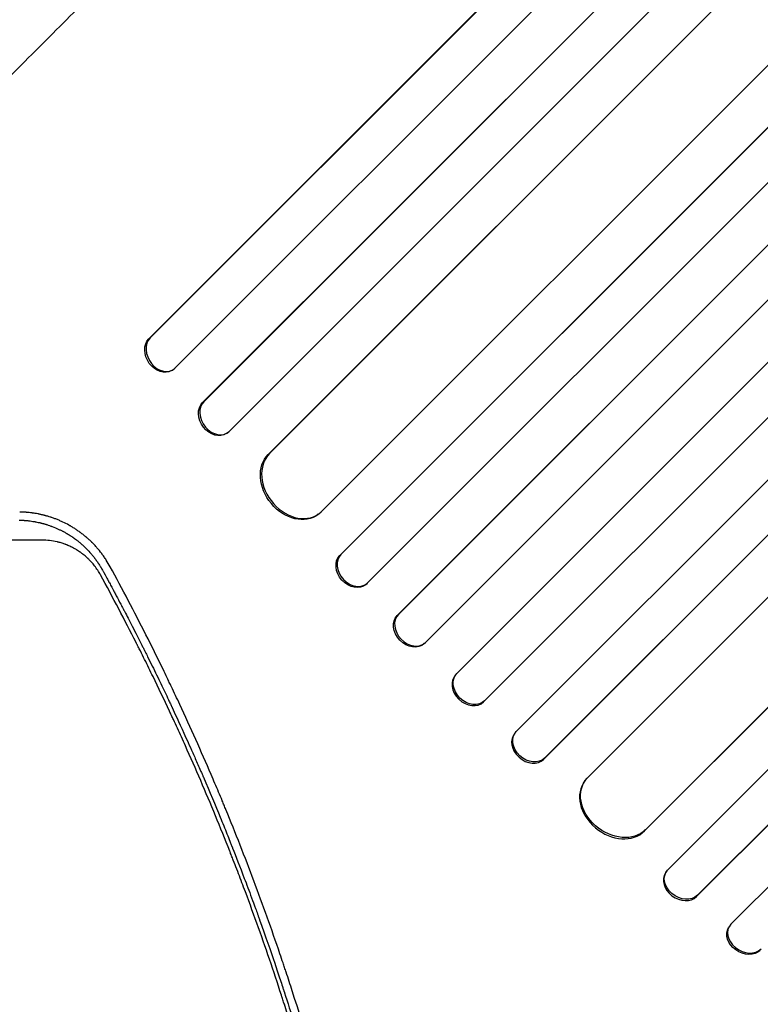
# Model space of a CAD drawing. Units: millimetres. Extents: x -4885 to 4868, y -3728 to 4327.
# Drawn here: x 1340 to 1626, y 828 to 1208 of the extents above; entities that cross this region are included whole.
import ezdxf

# ---------------------------------------------------------------- set-up
doc = ezdxf.new("R2010")
doc.units = ezdxf.units.MM
doc.header["$LTSCALE"] = 20
doc.layers.add('2d', color=230, linetype='Continuous')

msp = doc.modelspace()

# ---------------------------------------------------------------- linework, layer by layer
at = {"layer": '2d'}
for p, q in [((1399.95, 1073.21), (2552.3, 2225.56)), ((1410.6, 1059.98), (2570.88, 2220.27)), ((1411.11, 1060.33), (2571, 2220.22)), ((1420.84, 1048.85), (2581.69, 2209.7)), ((1435.92, 1039.99), (2594.4, 2198.47)), ((1436.41, 1040.37), (2594.49, 2198.45)), ((1456.3, 1017.84), (2615.96, 2177.5)), ((1463.5, 1001.05), (2636.77, 2174.33)), ((1463.96, 1001.46), (2636.83, 2174.33)), ((1474.21, 990.49), (2647.51, 2163.79)), ((1485.64, 977.9), (2660.86, 2153.13)), ((1486.08, 978.33), (2660.91, 2153.15)), ((1496.55, 967.58), (2555.82, 2026.85)), ((1600.97, 869.61), (2761.26, 2029.89)), ((1518.89, 944.65), (2578.43, 2004.18)), ((1519.32, 945.09), (2578.46, 2004.23)), ((1542.45, 922.97), (2601.13, 1981.65)), ((1558.83, 915.31), (2613.18, 1969.66)), ((1601.33, 870.12), (2657.24, 1926.04)), ((1614.2, 858.95), (2669.35, 1914.1)), ((1389.9, 1084.58), (2011.72, 1706.4)), ((1390.43, 1084.9), (2012.26, 1706.73)), ((1508.58, 955.56), (2130.49, 1577.47)), ((1531.49, 933.22), (2153.43, 1555.16)), ((1542.05, 922.5), (2163.91, 1544.37)), ((1580.99, 894.92), (2198.65, 1512.59)), ((1581.36, 895.41), (2199.03, 1513.08)), ((1589.84, 879.85), (2211.8, 1501.81)), ((1389.9, 1084.57), (1390.43, 1084.9)), ((1389.9, 1084.58), (1390.43, 1084.9)), ((1389.9, 1084.57), (1389.9, 1084.58)), ((1390.43, 1084.9), (1390.43, 1084.9)), ((1398.7, 1072.34), (1399.23, 1072.67)), ((1410.6, 1059.98), (1411.12, 1060.33)), ((1410.6, 1059.98), (1411.11, 1060.33)), ((1410.6, 1059.98), (1410.6, 1059.98)), ((1411.11, 1060.33), (1411.12, 1060.33)), ((1419.78, 1048.06), (1420.29, 1048.41)), ((1435.92, 1039.99), (1436.41, 1040.37)), ((1435.92, 1039.99), (1436.41, 1040.36)), ((1435.92, 1039.99), (1435.92, 1039.99)), ((1436.41, 1040.37), (1436.41, 1040.36)), ((1455.19, 1016.94), (1455.68, 1017.31)), ((1463.5, 1001.05), (1463.96, 1001.46)), ((1463.5, 1001.05), (1463.96, 1001.46)), ((1463.5, 1001.05), (1463.5, 1001.05)), ((1463.96, 1001.46), (1463.96, 1001.46)), ((1473.58, 989.94), (1474.04, 990.34)), ((1485.64, 977.9), (1486.08, 978.33)), ((1485.64, 977.9), (1486.08, 978.33)), ((1485.64, 977.9), (1485.64, 977.9)), ((1486.08, 978.33), (1486.08, 978.33)), ((1496.07, 967.12), (1496.52, 967.55)), ((1508.54, 955.52), (1508.11, 955.08)), ((1518.89, 944.65), (1519.32, 945.09)), ((1518.89, 944.65), (1519.32, 945.09)), ((1519.32, 945.09), (1519.32, 945.09)), ((1518.89, 944.65), (1518.89, 944.65)), ((1531.33, 933.05), (1530.93, 932.58)), ((1542.05, 922.5), (1542.45, 922.97)), ((1542.05, 922.5), (1542.45, 922.97)), ((1542.05, 922.5), (1542.05, 922.5)), ((1542.45, 922.97), (1542.45, 922.97)), ((1558.31, 914.69), (1557.93, 914.19)), ((1580.98, 894.93), (1581.36, 895.42)), ((1580.98, 894.93), (1580.99, 894.92)), ((1580.99, 894.92), (1581.36, 895.41)), ((1581.36, 895.41), (1581.36, 895.42)), ((1589.4, 879.3), (1589.05, 878.79)), ((1600.97, 869.61), (1601.32, 870.12)), ((1600.97, 869.61), (1601.33, 870.12)), ((1600.97, 869.61), (1600.97, 869.61)), ((1601.33, 870.12), (1601.32, 870.12)), ((1613.66, 858.24), (1613.33, 857.71))]:
    msp.add_line(p, q, dxfattribs=at)
at = {"layer": '2d', "extrusion": (0, 0, -1)}
for centre, major_axis, ratio, start_param, end_param in [((1394.73, 1078.79), (3.97, -6.45), 0.779704, 0, 2.958321), ((1415.52, 1054.3), (4.25, -6.24), 0.782722, 0, 2.994613), ((1446.01, 1028.86), (9.18, -11.92), 0.785504, 0, 3.039936), ((1468.66, 995.61), (4.92, -5.67), 0.787257, 0, 3.085696), ((1490.89, 972.55), (5.18, -5.43), 0.787927, 0, 3.122943), ((1513.97, 950.35), (5.43, -5.18), 0.787927, 0.01865, 3.150264), ((1537, 928.13), (5.67, -4.92), 0.787257, 0.055897, 3.180192), ((1570.23, 905.5), (11.92, -9.18), 0.785504, 0.101657, 3.210146), ((1595.64, 875.05), (6.24, -4.25), 0.782722, 0.14698, 3.260273), ((1619.78, 853.73), (6.45, -3.97), 0.779704, 0.183271, 3.141593)]:
    msp.add_ellipse(centre, major_axis=major_axis, ratio=ratio, start_param=start_param, end_param=end_param, dxfattribs=at)
at = {"layer": '2d'}
for centre, major_axis, ratio, start_param, end_param in [((1395.26, 1079.12), (-3.97, 6.45), 0.779704, 0.183271, 3.293077), ((1416.04, 1054.65), (-4.25, 6.24), 0.782722, 0.14698, 3.260273), ((1446.5, 1029.24), (-9.18, 11.92), 0.785504, 0.101657, 3.210146), ((1469.12, 996.01), (-4.92, 5.67), 0.787257, 0.055897, 3.180192), ((1491.34, 972.97), (-5.18, 5.43), 0.787927, 0.01865, 3.150264), ((1513.54, 949.9), (-5.43, 5.18), 0.787927, 0, 3.122943), ((1536.6, 927.66), (-5.67, 4.92), 0.787257, 0, 3.085696), ((1569.85, 905.01), (-11.92, 9.18), 0.785504, 0, 3.039936), ((1595.29, 874.53), (-6.24, 4.25), 0.782722, 0, 2.994613), ((1620.11, 854.27), (-6.45, 3.97), 0.779704, -0.151484, 2.958321)]:
    msp.add_ellipse(centre, major_axis=major_axis, ratio=ratio, start_param=start_param, end_param=end_param, dxfattribs=at)
for points, knots in [([(1188.45, 1037.78), (1190.8, 1040.14), (1193.16, 1042.49), (1199.81, 1049.14), (1204.11, 1053.44), (1212.68, 1062.01), (1216.96, 1066.29), (1225.49, 1074.82), (1229.75, 1079.08), (1238.23, 1087.56), (1242.46, 1091.79), (1250.88, 1100.21), (1255.07, 1104.4), (1263.41, 1112.74), (1267.55, 1116.88), (1275.79, 1125.12), (1279.88, 1129.22), (1288.01, 1137.34), (1292.04, 1141.37), (1300.03, 1149.36), (1303.99, 1153.32), (1311.84, 1161.17), (1315.73, 1165.06), (1323.41, 1172.74), (1327.21, 1176.54), (1334.72, 1184.05), (1338.43, 1187.76), (1345.75, 1195.08), (1349.36, 1198.69), (1356.47, 1205.8), (1359.97, 1209.31), (1365.34, 1214.67), (1367.23, 1216.56), (1369.11, 1218.44)], [0, 0, 0, 0, 10.000725, 10.000725, 28.227266, 28.227266, 46.448188, 46.448188, 64.667037, 64.667037, 82.885881, 82.885881, 101.105878, 101.105878, 119.327429, 119.327429, 137.55035, 137.55035, 155.774057, 155.774057, 173.997768, 173.997768, 192.220697, 192.220697, 210.442259, 210.442259, 228.662267, 228.662267, 246.881116, 246.881116, 265.099958, 265.099958, 275.217261, 275.217261, 275.217261, 275.217261]), ([(1375.03, 996.72), (1374.55, 997.6), (1374.04, 998.46), (1373.22, 999.74), (1372.93, 1000.16), (1372.5, 1000.78), (1372.27, 1001.09), (1372.01, 1001.45), (1371.88, 1001.63), (1371.81, 1001.72), (1371.78, 1001.76), (1371.76, 1001.79), (1371.75, 1001.8), (1371.17, 1002.56), (1370.57, 1003.31), (1369.6, 1004.41), (1369.27, 1004.77), (1368.76, 1005.31), (1368.51, 1005.58), (1368.2, 1005.89), (1368.04, 1006.05), (1367.97, 1006.12), (1367.93, 1006.16), (1367.91, 1006.18), (1367.9, 1006.19), (1367.57, 1006.52), (1367.23, 1006.83), (1366.71, 1007.32), (1366.53, 1007.48), (1366.25, 1007.72), (1366.12, 1007.84), (1365.95, 1007.99), (1365.88, 1008.05), (1365.83, 1008.09), (1365.81, 1008.11), (1365.43, 1008.43), (1365.07, 1008.73), (1364.52, 1009.17), (1364.24, 1009.39), (1363.92, 1009.63), (1363.76, 1009.75), (1363.69, 1009.81), (1363.64, 1009.84), (1363.62, 1009.86), (1363.2, 1010.16), (1362.82, 1010.44), (1362.26, 1010.82), (1362.08, 1010.95), (1361.71, 1011.19), (1361.53, 1011.31), (1360.99, 1011.65), (1360.63, 1011.88), (1360.05, 1012.22), (1359.76, 1012.4), (1359.41, 1012.59), (1359.24, 1012.69), (1359.15, 1012.74), (1359.11, 1012.76), (1359.08, 1012.78), (1359.07, 1012.79), (1358.34, 1013.19), (1357.59, 1013.57), (1356.42, 1014.13), (1356.01, 1014.31), (1355.19, 1014.67), (1354.77, 1014.84), (1353.92, 1015.18), (1353.51, 1015.33), (1352.92, 1015.54), (1352.72, 1015.61), (1352.44, 1015.71), (1352.29, 1015.76), (1352.13, 1015.81), (1352.05, 1015.84), (1352.01, 1015.85), (1351.99, 1015.86), (1351.98, 1015.86), (1351.97, 1015.86), (1351.68, 1015.96), (1351.34, 1016.06), (1350.75, 1016.24), (1350.54, 1016.3), (1350.2, 1016.39), (1350.03, 1016.44), (1349.81, 1016.5), (1349.7, 1016.52), (1349.66, 1016.54), (1349.63, 1016.54), (1349.61, 1016.55), (1349.12, 1016.68), (1348.68, 1016.78), (1348.09, 1016.91), (1347.9, 1016.95), (1347.64, 1017.01), (1347.51, 1017.03), (1347.36, 1017.06), (1347.29, 1017.07), (1347.26, 1017.08), (1347.24, 1017.08), (1347.23, 1017.09), (1347.23, 1017.09), (1346.84, 1017.16), (1346.25, 1017.27), (1345.56, 1017.38), (1345.21, 1017.43), (1345.03, 1017.45), (1344.95, 1017.46), (1344.9, 1017.47), (1344.88, 1017.47), (1344.87, 1017.47), (1344.86, 1017.47), (1344.52, 1017.52), (1344.16, 1017.56), (1343.57, 1017.63), (1343.36, 1017.65), (1343.04, 1017.67), (1342.88, 1017.69), (1342.69, 1017.7), (1342.59, 1017.71), (1342.54, 1017.72), (1342.52, 1017.72), (1342.51, 1017.72), (1342.5, 1017.72), (1341.7, 1017.78), (1340.92, 1017.81), (1340.14, 1017.82)], [0, 0, 0, 0, 0.0625, 0.0625, 0.09375, 0.09375, 0.109375, 0.117188, 0.121094, 0.123047, 0.124023, 0.124023, 0.125, 0.125, 0.1875, 0.1875, 0.21875, 0.21875, 0.234375, 0.242187, 0.246094, 0.248047, 0.249023, 0.249023, 0.25, 0.25, 0.28125, 0.28125, 0.296875, 0.296875, 0.304687, 0.308594, 0.310547, 0.310547, 0.3125, 0.3125, 0.34375, 0.34375, 0.359375, 0.367187, 0.371094, 0.373047, 0.373047, 0.375, 0.375, 0.40625, 0.40625, 0.421875, 0.421875, 0.4375, 0.4375, 0.46875, 0.46875, 0.484375, 0.492187, 0.496094, 0.498047, 0.499023, 0.499023, 0.5, 0.5, 0.5625, 0.5625, 0.59375, 0.59375, 0.625, 0.625, 0.65625, 0.65625, 0.671875, 0.671875, 0.679688, 0.683594, 0.685547, 0.686523, 0.687012, 0.687012, 0.6875, 0.6875, 0.71875, 0.71875, 0.734375, 0.734375, 0.742188, 0.746094, 0.748047, 0.749023, 0.749023, 0.75, 0.75, 0.78125, 0.78125, 0.796875, 0.796875, 0.804688, 0.808594, 0.810547, 0.811523, 0.812012, 0.812012, 0.8125, 0.8125, 0.84375, 0.859375, 0.867188, 0.871094, 0.873047, 0.874023, 0.874512, 0.874512, 0.875, 0.875, 0.90625, 0.90625, 0.921875, 0.921875, 0.929688, 0.933594, 0.935547, 0.936523, 0.937012, 0.937012, 0.9375, 0.9375, 1, 1, 1, 1]), ([(1339.97, 1014.7), (1340.16, 1014.69), (1340.43, 1014.69), (1340.95, 1014.67), (1341.15, 1014.66), (1341.47, 1014.64), (1341.63, 1014.63), (1341.84, 1014.62), (1341.95, 1014.61), (1342.01, 1014.61), (1342.03, 1014.61), (1342.04, 1014.61), (1342.05, 1014.61), (1342.5, 1014.57), (1342.9, 1014.54), (1343.43, 1014.48), (1343.59, 1014.46), (1343.82, 1014.44), (1343.94, 1014.42), (1344.06, 1014.41), (1344.12, 1014.4), (1344.15, 1014.4), (1344.16, 1014.39), (1344.17, 1014.39), (1344.17, 1014.39), (1344.55, 1014.34), (1345.09, 1014.26), (1345.7, 1014.16), (1346, 1014.11), (1346.15, 1014.08), (1346.21, 1014.07), (1346.26, 1014.06), (1346.28, 1014.06), (1346.62, 1013.99), (1346.96, 1013.92), (1347.49, 1013.81), (1347.76, 1013.75), (1348.09, 1013.67), (1348.25, 1013.63), (1348.34, 1013.61), (1348.37, 1013.6), (1348.4, 1013.59), (1348.41, 1013.59), (1348.6, 1013.54), (1348.87, 1013.47), (1349.18, 1013.39), (1349.33, 1013.35), (1349.41, 1013.32), (1349.45, 1013.31), (1349.47, 1013.31), (1349.48, 1013.3), (1349.48, 1013.3), (1349.62, 1013.26), (1349.77, 1013.22), (1350.04, 1013.14), (1350.14, 1013.11), (1350.29, 1013.07), (1350.37, 1013.04), (1350.46, 1013.01), (1350.51, 1013), (1350.53, 1012.99), (1350.55, 1012.99), (1350.56, 1012.98), (1350.91, 1012.87), (1351.27, 1012.75), (1351.8, 1012.57), (1352.08, 1012.47), (1352.39, 1012.35), (1352.55, 1012.29), (1352.63, 1012.26), (1352.67, 1012.25), (1352.69, 1012.24), (1352.7, 1012.24), (1353.52, 1011.92), (1354.28, 1011.6), (1355.36, 1011.1), (1355.7, 1010.94), (1356.21, 1010.68), (1356.46, 1010.56), (1356.74, 1010.41), (1356.86, 1010.35), (1356.94, 1010.31), (1356.98, 1010.28), (1357.32, 1010.1), (1357.66, 1009.91), (1358.13, 1009.64), (1358.23, 1009.58), (1358.43, 1009.46), (1358.52, 1009.41), (1358.8, 1009.24), (1359.07, 1009.08), (1359.32, 1008.92), (1359.44, 1008.84), (1359.48, 1008.82), (1359.57, 1008.76), (1359.79, 1008.62), (1360.01, 1008.47), (1360.27, 1008.3), (1360.36, 1008.24), (1360.52, 1008.13), (1360.69, 1008.01), (1360.91, 1007.86), (1361.05, 1007.76), (1361.1, 1007.72), (1361.11, 1007.72), (1361.11, 1007.71), (1361.13, 1007.7), (1361.16, 1007.68), (1361.22, 1007.63), (1361.27, 1007.6), (1361.58, 1007.38), (1361.74, 1007.25), (1361.81, 1007.2), (1361.82, 1007.2), (1361.82, 1007.19), (1361.82, 1007.19), (1361.83, 1007.19), (1361.83, 1007.18), (1361.85, 1007.17), (1361.91, 1007.13), (1362.05, 1007.02), (1362.51, 1006.66), (1362.94, 1006.32), (1363.37, 1005.96), (1363.46, 1005.89), (1363.59, 1005.78), (1363.63, 1005.74), (1363.73, 1005.66), (1363.95, 1005.46), (1364.35, 1005.12), (1364.67, 1004.82), (1364.91, 1004.6), (1365.02, 1004.49), (1365.16, 1004.36), (1365.22, 1004.3), (1365.25, 1004.27), (1365.27, 1004.26), (1365.28, 1004.25), (1365.94, 1003.6), (1366.58, 1002.94), (1367.27, 1002.17), (1367.35, 1002.08), (1367.5, 1001.91), (1367.58, 1001.82), (1367.81, 1001.55), (1368.12, 1001.19), (1368.49, 1000.73), (1368.75, 1000.4), (1368.86, 1000.26), (1368.93, 1000.17), (1368.97, 1000.12), (1369.31, 999.68), (1369.6, 999.29), (1370.01, 998.7), (1370.22, 998.4), (1370.45, 998.05), (1370.55, 997.9), (1370.62, 997.8), (1370.65, 997.75), (1370.95, 997.29), (1371.21, 996.88), (1371.52, 996.36), (1371.61, 996.2), (1371.72, 996.01), (1371.77, 995.92), (1371.8, 995.87), (1371.81, 995.85), (1371.82, 995.84), (1371.82, 995.83), (1371.82, 995.83), (1371.82, 995.83), (1372.03, 995.47), (1372.15, 995.25), (1372.18, 995.19)], [0, 0, 0, 0, 0.03125, 0.03125, 0.046875, 0.046875, 0.054688, 0.058594, 0.060547, 0.061523, 0.062012, 0.062012, 0.0625, 0.0625, 0.09375, 0.09375, 0.109375, 0.109375, 0.117188, 0.121094, 0.123047, 0.124023, 0.124512, 0.124512, 0.125, 0.125, 0.15625, 0.171875, 0.179688, 0.183594, 0.185547, 0.185547, 0.1875, 0.1875, 0.21875, 0.21875, 0.234375, 0.242188, 0.246094, 0.248047, 0.249023, 0.249023, 0.25, 0.25, 0.265625, 0.273438, 0.277344, 0.279297, 0.280273, 0.280762, 0.280762, 0.28125, 0.28125, 0.296875, 0.296875, 0.304688, 0.304688, 0.308594, 0.310547, 0.311523, 0.312012, 0.312012, 0.3125, 0.3125, 0.34375, 0.34375, 0.359375, 0.367188, 0.371094, 0.373047, 0.374023, 0.374023, 0.375, 0.375, 0.4375, 0.4375, 0.46875, 0.46875, 0.484375, 0.492188, 0.496094, 0.496094, 0.5, 0.5, 0.53125, 0.53125, 0.539063, 0.539063, 0.546875, 0.546875, 0.5625, 0.570313, 0.570313, 0.574219, 0.574219, 0.578125, 0.59375, 0.59375, 0.601563, 0.601563, 0.609375, 0.617188, 0.621094, 0.621338, 0.621338, 0.621582, 0.621582, 0.62207, 0.623047, 0.625, 0.625, 0.640625, 0.640625, 0.642578, 0.642822, 0.642822, 0.643066, 0.643066, 0.643555, 0.644531, 0.648438, 0.65625, 0.6875, 0.6875, 0.695313, 0.695313, 0.699219, 0.699219, 0.703125, 0.71875, 0.734375, 0.734375, 0.742188, 0.746094, 0.748047, 0.749023, 0.749023, 0.75, 0.75, 0.8125, 0.8125, 0.820313, 0.820313, 0.828125, 0.828125, 0.84375, 0.859375, 0.867188, 0.871094, 0.871094, 0.875, 0.875, 0.90625, 0.90625, 0.921875, 0.929688, 0.933594, 0.933594, 0.9375, 0.9375, 0.96875, 0.96875, 0.976563, 0.980469, 0.982422, 0.983398, 0.983887, 0.984131, 0.984253, 0.984253, 0.984375, 0.984375, 1, 1, 1, 1]), ([(1348.71, 1007), (1338.92, 1007), (1329.12, 1006.99), (1314.42, 1006.98), (1309.53, 1006.97), (1302.18, 1006.97), (1298.51, 1006.96), (1294.22, 1006.96), (1292.08, 1006.96), (1291.01, 1006.96), (1290.48, 1006.96), (1290.21, 1006.96), (1290.08, 1006.96), (1290.02, 1006.96), (1289.98, 1006.96), (1289.96, 1006.96), (1279.57, 1006.95), (1269.2, 1006.94), (1253.68, 1006.93), (1248.52, 1006.93), (1240.78, 1006.92), (1236.92, 1006.92), (1232.42, 1006.92), (1230.17, 1006.92), (1229.04, 1006.92), (1228.48, 1006.92), (1228.2, 1006.92), (1228.06, 1006.92), (1228, 1006.92), (1227.96, 1006.92), (1227.94, 1006.92), (1216.98, 1006.91), (1206.08, 1006.9), (1189.8, 1006.89), (1184.39, 1006.89), (1176.29, 1006.89), (1172.25, 1006.88), (1167.54, 1006.88), (1165.19, 1006.88), (1164.02, 1006.88), (1163.43, 1006.88), (1163.14, 1006.88), (1162.99, 1006.88), (1162.93, 1006.88), (1162.88, 1006.88), (1162.86, 1006.88), (1143.75, 1006.87), (1124.83, 1006.86), (1106.15, 1006.85)], [0, 0, 0, 0, 0.125, 0.125, 0.1875, 0.1875, 0.21875, 0.234375, 0.2421875, 0.2460937, 0.2480469, 0.2490234, 0.2495117, 0.2497559, 0.2497559, 0.25, 0.25, 0.375, 0.375, 0.4375, 0.4375, 0.46875, 0.484375, 0.4921875, 0.4960938, 0.4980469, 0.4990234, 0.4995117, 0.4997559, 0.4997559, 0.5, 0.5, 0.625, 0.625, 0.6875, 0.6875, 0.71875, 0.734375, 0.7421875, 0.7460938, 0.7480469, 0.7490234, 0.7495117, 0.7497559, 0.7497559, 0.75, 0.75, 0.9582186, 0.9582186, 0.9582186, 0.9582186]), ([(1371.25, 993.64), (1370.92, 994.24), (1370.57, 994.82), (1370.01, 995.67), (1369.72, 996.09), (1369.37, 996.58), (1369.19, 996.82), (1369.12, 996.92), (1369.07, 996.98), (1369.04, 997.02), (1368.61, 997.57), (1367.99, 998.32), (1367.21, 999.15), (1366.8, 999.55), (1366.6, 999.75), (1366.5, 999.85), (1366.45, 999.89), (1366.42, 999.92), (1366.41, 999.94), (1365.95, 1000.37), (1365.25, 1000.99), (1364.41, 1001.66), (1363.98, 1001.98), (1363.76, 1002.14), (1363.65, 1002.22), (1363.6, 1002.25), (1363.57, 1002.27), (1363.55, 1002.28), (1363.07, 1002.63), (1362.34, 1003.1), (1361.47, 1003.62), (1361.03, 1003.86), (1360.81, 1003.98), (1360.69, 1004.04), (1360.65, 1004.07), (1360.61, 1004.08), (1360.6, 1004.09), (1360.09, 1004.35), (1359.35, 1004.71), (1358.47, 1005.09), (1358.02, 1005.26), (1357.79, 1005.35), (1357.68, 1005.39), (1357.63, 1005.41), (1357.6, 1005.42), (1357.58, 1005.43), (1357.08, 1005.61), (1356.34, 1005.86), (1355.46, 1006.11), (1355.02, 1006.22), (1354.8, 1006.28), (1354.69, 1006.3), (1354.64, 1006.31), (1354.61, 1006.32), (1354.59, 1006.33), (1352.64, 1006.78), (1350.69, 1007.01), (1348.71, 1007)], [0, 0, 0, 0, 0.0625, 0.0625, 0.09375, 0.109375, 0.117187, 0.121094, 0.121094, 0.125, 0.125, 0.1875, 0.21875, 0.234375, 0.242187, 0.246094, 0.248047, 0.248047, 0.25, 0.25, 0.3125, 0.34375, 0.359375, 0.367187, 0.371094, 0.373047, 0.373047, 0.375, 0.375, 0.4375, 0.46875, 0.484375, 0.492188, 0.496094, 0.498047, 0.498047, 0.5, 0.5, 0.5625, 0.59375, 0.609375, 0.617188, 0.621094, 0.623047, 0.623047, 0.625, 0.625, 0.6875, 0.71875, 0.734375, 0.742188, 0.746094, 0.748047, 0.748047, 0.75, 0.75, 1, 1, 1, 1]), ([(1372.18, 995.19), (1372.18, 995.18), (1372.7, 994.24), (1373.86, 992.11), (1374.01, 991.83), (1374.17, 991.52), (1374.2, 991.48), (1374.2, 991.47), (1374.2, 991.47), (1374.2, 991.47), (1374.21, 991.46), (1374.23, 991.42), (1374.28, 991.33), (1374.44, 991.03), (1374.6, 990.73), (1375.01, 989.98), (1375.3, 989.43), (1375.78, 988.53), (1375.97, 988.18), (1376.17, 987.82), (1376.19, 987.77), (1376.2, 987.76), (1376.21, 987.74), (1376.22, 987.72), (1376.27, 987.63), (1376.37, 987.43), (1376.74, 986.74), (1377.63, 985.07), (1378.5, 983.43), (1379.4, 981.72), (1379.74, 981.07), (1380.1, 980.39), (1380.14, 980.31), (1380.15, 980.29), (1380.15, 980.29), (1380.16, 980.27), (1380.18, 980.24), (1380.24, 980.13), (1380.38, 979.85), (1380.52, 979.58), (1381.01, 978.65), (1381.45, 977.81), (1382.9, 975.01), (1384.05, 972.77), (1386.05, 968.83), (1386.76, 967.43), (1387.61, 965.74), (1387.72, 965.52), (1387.83, 965.31), (1387.85, 965.26), (1387.86, 965.24), (1387.89, 965.18), (1387.95, 965.07), (1388.16, 964.63), (1388.67, 963.62), (1389.13, 962.69), (1390.65, 959.64), (1392.96, 954.93), (1395.05, 950.58), (1396.54, 947.45), (1397.27, 945.92), (1398.08, 944.19), (1398.48, 943.35), (1398.67, 942.93), (1398.77, 942.72), (1398.82, 942.61), (1398.85, 942.56), (1398.86, 942.53), (1398.86, 942.52), (1398.87, 942.52), (1398.87, 942.51), (1399.87, 940.36), (1401.41, 937.06), (1404.46, 930.34), (1405.6, 927.81), (1407.48, 923.56), (1408.14, 922.08), (1409.17, 919.73), (1409.69, 918.53), (1410.32, 917.08), (1410.64, 916.34), (1410.8, 915.97), (1410.88, 915.78), (1410.92, 915.69), (1410.94, 915.64), (1410.94, 915.62), (1410.95, 915.61), (1410.95, 915.6), (1413.41, 909.91), (1415.55, 904.78), (1418.34, 897.96), (1419.21, 895.82), (1420.4, 892.84), (1420.79, 891.89), (1421.34, 890.5), (1421.6, 889.83), (1421.91, 889.06), (1422.06, 888.68), (1422.13, 888.5), (1422.16, 888.42), (1422.18, 888.36), (1422.19, 888.34), (1423.45, 885.14), (1424.96, 881.26), (1427.58, 874.35), (1428.51, 871.86), (1429.99, 867.86), (1430.5, 866.48), (1431.28, 864.35), (1431.67, 863.26), (1432.14, 861.96), (1432.37, 861.31), (1432.49, 860.98), (1432.55, 860.81), (1432.58, 860.74), (1432.59, 860.69), (1432.6, 860.67), (1434.92, 854.22), (1436.83, 848.66), (1439.2, 841.64), (1439.91, 839.52), (1440.85, 836.68), (1441.14, 835.78), (1441.55, 834.53), (1441.74, 833.92), (1441.96, 833.25), (1442.07, 832.93), (1442.12, 832.77), (1442.15, 832.69), (1442.16, 832.65), (1442.16, 832.63), (1442.17, 832.62), (1442.17, 832.61), (1443.32, 829.04), (1444.69, 824.77), (1447, 817.27), (1447.81, 814.59), (1448.77, 811.36), (1448.93, 810.82), (1449.09, 810.28), (1449.2, 809.91), (1449.26, 809.71), (1449.55, 808.75), (1450.22, 806.46), (1450.86, 804.26), (1452.92, 797.1), (1454.33, 791.98), (1456.16, 785.21), (1456.71, 783.1), (1457.48, 780.18), (1457.72, 779.24), (1458.07, 777.89), (1458.24, 777.23), (1458.43, 776.49), (1458.53, 776.13), (1458.57, 775.94), (1458.6, 775.85), (1458.61, 775.81), (1458.61, 775.79), (1458.62, 775.78), (1458.62, 775.77), (1458.62, 775.77), (1463.44, 756.92), (1467.72, 737.76), (1473.29, 708.52), (1475.01, 698.68), (1476.76, 687.57), (1477.05, 685.72), (1477.35, 683.79), (1477.46, 683.06), (1477.48, 682.94), (1477.49, 682.86), (1477.5, 682.81), (1477.53, 682.58), (1477.62, 682.01), (1478.15, 678.45), (1478.62, 675.23), (1479.77, 667), (1480.42, 662.01), (1481.26, 655.24), (1481.52, 653.11), (1481.87, 650.09), (1481.98, 649.11), (1482.1, 648.05), (1482.12, 647.87), (1482.14, 647.69), (1482.15, 647.62), (1482.15, 647.61), (1482.15, 647.6), (1482.15, 647.6), (1482.15, 647.6), (1482.16, 647.6), (1482.16, 647.57), (1482.17, 647.48), (1482.19, 647.32), (1482.26, 646.65), (1482.49, 644.62), (1482.92, 640.67), (1483.42, 635.76), (1483.72, 632.82), (1484.36, 625.99), (1484.71, 622.09), (1485.15, 616.61), (1485.24, 615.48), (1485.38, 613.75), (1485.43, 613.09), (1485.48, 612.39), (1485.49, 612.27), (1485.49, 612.23), (1485.49, 612.22), (1485.49, 612.21), (1485.49, 612.2), (1485.5, 612.13), (1485.51, 611.96), (1485.59, 610.91), (1485.67, 609.87), (1485.88, 606.97), (1486.02, 604.89), (1486.46, 598.21), (1486.75, 593.16), (1487.17, 584.69), (1487.3, 581.72), (1487.44, 578.21), (1487.47, 577.62), (1487.49, 577.03), (1487.5, 576.63), (1487.51, 576.44), (1487.55, 575.46), (1487.63, 573.15), (1487.7, 570.91), (1487.92, 563.62), (1488.03, 558.34), (1488.15, 548.89), (1488.17, 544.71), (1488.17, 541.09)], [0, 0, 0, 0, 0.007813, 0.007813, 0.008789, 0.008911, 0.008926, 0.008926, 0.008942, 0.008942, 0.008972, 0.009033, 0.009277, 0.009766, 0.011719, 0.011719, 0.015625, 0.015625, 0.017578, 0.017822, 0.017822, 0.017883, 0.017883, 0.017944, 0.018066, 0.018555, 0.019531, 0.023438, 0.03125, 0.03125, 0.035156, 0.035645, 0.035706, 0.035706, 0.035767, 0.035767, 0.035889, 0.036133, 0.037109, 0.039063, 0.039063, 0.046875, 0.046875, 0.0625, 0.0625, 0.070313, 0.070313, 0.071289, 0.071411, 0.071411, 0.071533, 0.071533, 0.071777, 0.072266, 0.074219, 0.078125, 0.078125, 0.09375, 0.109375, 0.109375, 0.117188, 0.121094, 0.123047, 0.124023, 0.124512, 0.124756, 0.124878, 0.124939, 0.124969, 0.124969, 0.125, 0.125, 0.15625, 0.15625, 0.171875, 0.171875, 0.179688, 0.179688, 0.183594, 0.185547, 0.186523, 0.187012, 0.187256, 0.187378, 0.187439, 0.187469, 0.187469, 0.1875, 0.1875, 0.21875, 0.21875, 0.234375, 0.234375, 0.242188, 0.242188, 0.246094, 0.248047, 0.249023, 0.249512, 0.249756, 0.249756, 0.25, 0.25, 0.28125, 0.28125, 0.296875, 0.296875, 0.304688, 0.304688, 0.308594, 0.310547, 0.311523, 0.312012, 0.312256, 0.312378, 0.312378, 0.3125, 0.3125, 0.34375, 0.34375, 0.359375, 0.359375, 0.367188, 0.367188, 0.371094, 0.373047, 0.374023, 0.374512, 0.374756, 0.374878, 0.374939, 0.374939, 0.375, 0.375, 0.40625, 0.40625, 0.421875, 0.421875, 0.423828, 0.424805, 0.424805, 0.425781, 0.425781, 0.429688, 0.4375, 0.4375, 0.46875, 0.46875, 0.484375, 0.484375, 0.492188, 0.492188, 0.496094, 0.498047, 0.499023, 0.499512, 0.499756, 0.499878, 0.499939, 0.499969, 0.499969, 0.5, 0.5, 0.625, 0.625, 0.6875, 0.6875, 0.695313, 0.699219, 0.699707, 0.699951, 0.699951, 0.700195, 0.700195, 0.701172, 0.703125, 0.71875, 0.71875, 0.75, 0.75, 0.765625, 0.765625, 0.773438, 0.773438, 0.774414, 0.774902, 0.774963, 0.774994, 0.774994, 0.775024, 0.775024, 0.775146, 0.775391, 0.777344, 0.78125, 0.78125, 0.796875, 0.8125, 0.8125, 0.828125, 0.828125, 0.84375, 0.84375, 0.847656, 0.847656, 0.849609, 0.849854, 0.849976, 0.849976, 0.850006, 0.850006, 0.850037, 0.850098, 0.850586, 0.851563, 0.859375, 0.859375, 0.875, 0.875, 0.90625, 0.90625, 0.921875, 0.921875, 0.923828, 0.924805, 0.924805, 0.925781, 0.925781, 0.929688, 0.9375, 0.9375, 0.96875, 0.96875, 1, 1, 1, 1]), ([(1458.78, 787.09), (1454.7, 802.35), (1450.18, 817.76), (1444.4, 835.68), (1443.52, 838.38), (1442.62, 841.08), (1442.42, 841.68), (1442.32, 841.97), (1442.03, 842.86), (1441.43, 844.64), (1439.23, 851.14), (1437.18, 857.02), (1432.17, 871.05), (1428.69, 880.31), (1423.29, 894.05), (1421.23, 899.18), (1419.13, 904.28), (1418.78, 905.13), (1418.66, 905.41), (1418.43, 905.97), (1417.85, 907.37), (1416.33, 911), (1414.9, 914.37), (1410.08, 925.6), (1406.04, 934.63), (1400.76, 945.96), (1399.56, 948.51), (1398.34, 951.06), (1398.07, 951.63), (1397.93, 951.91), (1397.53, 952.75), (1396.72, 954.43), (1393.75, 960.59), (1386.59, 975.03), (1379.72, 988.11), (1375.03, 996.72)], [0.523654, 0.523654, 0.523654, 0.523654, 0.625, 0.625, 0.640625, 0.6425781, 0.6425781, 0.6445312, 0.6445312, 0.6484375, 0.65625, 0.6875, 0.6875, 0.75, 0.75, 0.78125, 0.7851562, 0.7851562, 0.7871094, 0.7871094, 0.7890625, 0.796875, 0.8125, 0.8125, 0.875, 0.875, 0.890625, 0.8925781, 0.8925781, 0.8945313, 0.8945313, 0.8984375, 0.90625, 0.9375, 1, 1, 1, 1]), ([(1486.86, 541.09), (1486.86, 550.99), (1486.7, 560.87), (1486.24, 575.65), (1485.95, 583.03), (1485.51, 591.62), (1485.26, 595.91), (1485.15, 597.74), (1485.08, 598.97), (1485.04, 599.58), (1484.39, 609.95), (1483.62, 619.74), (1482.24, 634.44), (1481.49, 641.79), (1480.51, 650.38), (1479.99, 654.68), (1479.73, 656.83), (1479.61, 657.75), (1479.54, 658.36), (1479.5, 658.67), (1478.23, 668.74), (1476.84, 678.49), (1474.54, 693.09), (1473.33, 700.39), (1471.81, 708.89), (1471.03, 713.14), (1470.63, 715.26), (1470.43, 716.32), (1470.35, 716.78), (1470.29, 717.08), (1470.26, 717.24), (1468.4, 727.01), (1466.42, 736.62), (1463.21, 751.02), (1461.55, 758.21), (1459.51, 766.59), (1458.46, 770.78), (1458.01, 772.58), (1457.71, 773.77), (1457.56, 774.37), (1454.96, 784.5), (1452.38, 793.99), (1448.28, 808.16), (1446.17, 815.22), (1443.62, 823.43), (1442.32, 827.53), (1441.67, 829.57), (1441.34, 830.59), (1441.2, 831.03), (1441.1, 831.32), (1441.06, 831.47), (1438.02, 840.87), (1434.86, 850.12), (1429.89, 864), (1428.19, 868.63), (1425.58, 875.57), (1424.26, 879.04), (1422.69, 883.08), (1421.9, 885.11), (1421.5, 886.12), (1421.33, 886.55), (1421.22, 886.84), (1421.16, 886.99), (1417.51, 896.25), (1413.77, 905.31), (1407.96, 918.82), (1405, 925.55), (1401.45, 933.36), (1399.66, 937.25), (1398.76, 939.2), (1398.37, 940.03), (1398.11, 940.59), (1397.98, 940.86), (1395.78, 945.56), (1393.67, 949.97), (1390.45, 956.58), (1388.83, 959.89), (1386.91, 963.74), (1385.94, 965.66), (1385.45, 966.62), (1385.21, 967.1), (1385.11, 967.31), (1385.04, 967.44), (1385, 967.51), (1380.63, 976.14), (1376.06, 984.83), (1371.25, 993.64)], [0, 0, 0, 0, 0.0625, 0.0625, 0.09375, 0.109375, 0.117187, 0.121094, 0.121094, 0.125, 0.125, 0.1875, 0.1875, 0.21875, 0.234375, 0.242187, 0.246094, 0.248047, 0.248047, 0.25, 0.25, 0.3125, 0.3125, 0.34375, 0.359375, 0.367187, 0.371094, 0.373047, 0.374023, 0.374023, 0.375, 0.375, 0.4375, 0.4375, 0.46875, 0.484375, 0.492187, 0.496094, 0.496094, 0.5, 0.5, 0.5625, 0.5625, 0.59375, 0.609375, 0.617187, 0.621094, 0.623047, 0.624023, 0.624023, 0.625, 0.625, 0.6875, 0.6875, 0.71875, 0.71875, 0.734375, 0.742187, 0.746094, 0.748047, 0.749023, 0.749023, 0.75, 0.75, 0.8125, 0.8125, 0.84375, 0.859375, 0.867187, 0.871094, 0.873047, 0.873047, 0.875, 0.875, 0.90625, 0.90625, 0.921875, 0.929687, 0.933594, 0.935547, 0.936523, 0.937012, 0.937012, 0.9375, 0.9375, 1, 1, 1, 1])]:
    msp.add_open_spline(points, degree=3, knots=knots, dxfattribs=at)

doc.saveas('drawing.dxf')
